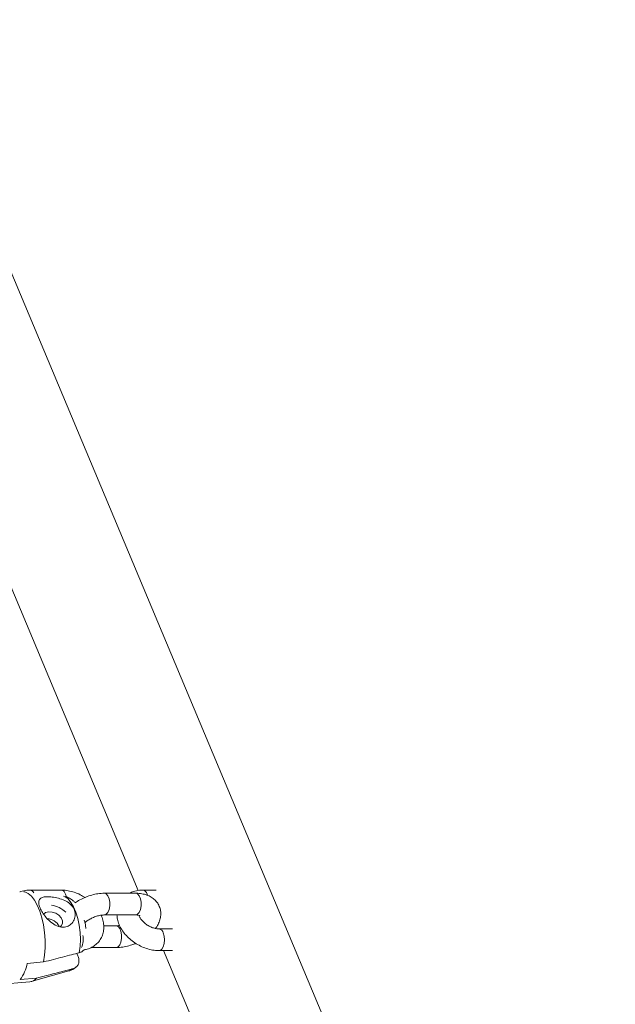
# Model space of a CAD drawing. Units: millimetres. Extents: x 0 to 42, y 0 to 29.8.
# Drawn here: x 22.4 to 22.7, y 5.6 to 6.1 of the extents above; entities that cross this region are included whole.
import ezdxf

# ---------------------------------------------------------------- set-up
doc = ezdxf.new("R2010")
doc.units = ezdxf.units.MM
doc.layers.add('LE_NORM', color=179, linetype='Continuous', lineweight=50)
doc.styles.add('SLDTEXTSTYLE0', font='TXT', dxfattribs={"width": 0.605})
doc.dimstyles.new('SLDDIMSTYLE5', dxfattribs={"dimtxt": 0.35, "dimasz": 0.3, "dimexe": 0, "dimexo": 0.0625, "dimgap": 0.08750000000000001, "dimtad": 0, "dimtih": 1, "dimtoh": 1, "dimdec": 0, "dimlfac": 50, "dimrnd": 1e-09, "dimzin": 12, "dimdsep": 46, "dimtxsty": 'SLDTEXTSTYLE0', "dimsah": 1, "dimcen": 0.09, "dimadec": 0, "dimazin": 3, "dimtfac": 1, "dimtdec": 0, "dimtofl": 0, "dimtmove": 0, "dimatfit": 3, "dimfxl": 0, "dimfrac": 2, "dimtolj": 1, "dimtzin": 12, "dimarcsym": 0})

# ---------------------------------------------------------------- blocks, each defined once
blk = doc.blocks.new('_D_27')
at = {"layer": 'LE_NORM'}
for p, q in [((23.66876155504196, 8.411911934189456), (14.42401268292151, 8.411911934189456)), ((14.62401268292151, 7.839833947970345), (14.62401268292151, 8.411911934189456))]:
    blk.add_line(p, q, dxfattribs=at)
blk.add_solid([(14.62401268292151, 8.411911934189456), (14.52401268292151, 8.111911934189456), (14.72401268292151, 8.111911934189456)], dxfattribs=at)
at = {"layer": 'LE_NORM', "insert": (13.76630439195715, 8.590863407310806), "char_height": 0.35, "attachment_point": 1, "style": 'SLDTEXTSTYLE0'}
blk.add_mtext('175', dxfattribs=at)

msp = doc.modelspace()

# ---------------------------------------------------------------- linework, layer by layer
at = {"color": 7, "linetype": 'Continuous', "lineweight": 18}
for p, q in [((22.87390217308655, 4.746217584640815), (22.34446497414003, 6.008134952435856)), ((22.28231339543146, 5.982059269050131), (22.41776475381068, 5.659209983109728)), ((22.37532443378739, 5.659441289108546), (22.35800392571164, 5.659441289108543)), ((22.41636317269386, 5.657715693448385), (22.39904266461812, 5.657715693448385)), ((22.42773751647725, 5.659441289111895), (22.42035775478692, 5.659441289111895)), ((22.39904266461812, 5.645715693448384), (22.41636317269386, 5.645715693448384)), ((22.40563855049025, 5.63971764037713), (22.39870228039574, 5.63971764037713)), ((22.43673654301286, 5.637992044704557), (22.42935678132253, 5.637992044704557)), ((22.38442895491292, 5.623055332549927), (22.38383328251478, 5.624475121991183)), ((22.39182285094275, 5.62771764037713), (22.40563855049025, 5.62771764037713)), ((22.42935678132253, 5.625992044704557), (22.43673654301286, 5.625992044704557)), ((22.4317013337428, 5.625992044704557), (22.59453134647448, 5.237885539394292)), ((22.36536454820034, 5.619722887354636), (22.35631320463775, 5.618965252946318)), ((22.3586278963536, 5.608880049704801), (22.37931577044558, 5.614736607173494)), ((22.27089557265657, 5.601453636873392), (22.35778847085727, 5.60872692719312)), ((22.35241733341437, 5.610028955100374), (22.36146867697692, 5.610786589508717))]:
    msp.add_line(p, q, dxfattribs=at)
at = {"color": 8, "linetype": 'Continuous', "lineweight": 18}
msp.add_line((22.42265588811628, 5.657298014770014), (22.42290345033626, 5.656615834225825), dxfattribs=at)
at = {"color": 7, "linetype": 'Continuous', "lineweight": 18, "flags": 128}
for points in [[(22.36536454820034, 5.619722887354636), (22.36597892178916, 5.623458878637506), (22.36629145032256, 5.627493929274409), (22.36629295343938, 5.631709511777167), (22.36598338698636, 5.635981795629085), (22.3653718443151, 5.640185284741189), (22.36447628916959, 5.644196503833761), (22.36332302801079, 5.647897625457697), (22.36194593727807, 5.651179931113772), (22.36038546828674, 5.653947004801331), (22.35868745899189, 5.656117565187551), (22.35690178752265, 5.65762785320379), (22.35508090703832, 5.658433504934672), (22.35447105197428, 5.65854124011654)], [(22.37464743214052, 5.639152713859504), (22.37515043478021, 5.639618211486617), (22.37584976574754, 5.640942502270686), (22.37586552493537, 5.642496498427611), (22.37519581155307, 5.644092765086325), (22.37392140291847, 5.6455387689294), (22.37219601152117, 5.646660100552618), (22.37022774502774, 5.647321510813128), (22.36825400542581, 5.647443223872134), (22.36651285484067, 5.647010559338428), (22.3653602709386, 5.646230556964593)]]:
    msp.add_lwpolyline(points, dxfattribs=at)
at = {"color": 8, "linetype": 'Continuous', "lineweight": 18, "flags": 128}
for points in [[(22.37811221069591, 5.655657862958205), (22.37762256711668, 5.657298014766501), (22.37682443378732, 5.658637441531089), (22.37584537832032, 5.659350135626456), (22.37532474514526, 5.659441289076069)], [(22.38514238956857, 5.624813999457538), (22.38560079181316, 5.628369805576542), (22.38574819425382, 5.632176557660253), (22.385579344148, 5.63609860063678), (22.38510025853403, 5.639996170999002), (22.38432800981169, 5.643730377330805), (22.38329011736067, 5.647168149756016), (22.38202356687689, 5.65018698193452), (22.38057349237306, 5.652679296622724), (22.37899156781081, 5.654556279229926), (22.3773341656792, 5.655751042760359), (22.37646662403637, 5.656086307738015)], [(22.39905945557264, 5.645715787427837), (22.40006872504809, 5.646077537723667), (22.40097102744718, 5.647119426789669), (22.40164074082947, 5.648715693448382), (22.40199708787715, 5.650673804382382), (22.40199708787715, 5.652757582514385), (22.40164074082947, 5.654715693448384), (22.40097102744718, 5.656311960107098), (22.40006872504809, 5.657353849173099), (22.39904266461812, 5.657715693448385), (22.39904172912602, 5.65771569315667)], [(22.41636317269375, 5.64571569344846), (22.41738923312373, 5.646077537723744), (22.41829153552281, 5.647119426789746), (22.41896124890511, 5.64871569344846), (22.41931759595279, 5.650673804382458), (22.41931759595279, 5.652757582514462), (22.41896124890511, 5.65471569344846), (22.41829153552281, 5.656311960107174), (22.41738923312373, 5.657353849173176), (22.41636317269375, 5.65771569344846)], [(22.40562208952649, 5.639717550055428), (22.40563855049022, 5.639717640377216), (22.4066646109202, 5.639355796101931), (22.40756691331928, 5.638313907035928), (22.40823662670157, 5.636717640377215), (22.40859297374925, 5.634759529443216), (22.40859297374925, 5.632675751311213), (22.40823662670157, 5.630717640377215), (22.40756691331928, 5.629121373718501), (22.4066646109202, 5.6280794846525), (22.40563855049022, 5.627717640377215), (22.40563819355843, 5.62771764041968)], [(22.42935646996454, 5.625992044736872), (22.42987772585552, 5.626083198186485), (22.43085678132252, 5.626795892281852), (22.43165491465188, 5.628135319046438), (22.43217585918488, 5.629939923844604), (22.43235678132253, 5.631992044704559), (22.43217585918488, 5.634044165564513), (22.43165491465188, 5.635848770362677)], [(22.37931577044558, 5.614736607173494), (22.37971727080196, 5.614874262956168), (22.38124651834521, 5.615877701611621)]]:
    msp.add_lwpolyline(points, dxfattribs=at)
at = {"color": 8, "linetype": 'Continuous', "lineweight": 18}
for centre, radius, start, end in [((22.35769371124833, 5.656954815730764), 0.002505783909947094, 21.66961893967601, 82.88225337822269), ((22.41995864212357, 5.656709553533346), 0.002760692408125327, 12.30743187489986, 81.6941380915237), ((22.37701033612159, 5.631991362861633), 0.01034464753648539, 335.8477781661276, 13.29610138183091), ((22.42894405533585, 5.635250808840857), 0.002776025254369225, 12.43911556957489, 80.88815057561769)]:
    msp.add_arc(centre, radius, start, end, dxfattribs=at)
at = {"color": 7, "linetype": 'Continuous', "lineweight": 18}
for centre, radius, start, end in [((22.36740598001575, 5.636497938854859), 0.01483132791325524, 46.02604746257412, 80.54191857387333), ((22.36722952354865, 5.636135017767136), 0.007494378073681574, 26.07452142345445, 87.3958735000685), ((22.33673899262156, 5.622181461035999), 0.01983667740653187, 322.2202249380571, 350.6691929240661), ((22.35718694546136, 5.614119461846988), 0.005425980353315145, 276.3649060602033, 322.1030388403125)]:
    msp.add_arc(centre, radius, start, end, dxfattribs=at)
for points, knots in [([(22.35800392571169, 5.659441289108418), (22.35735905305363, 5.659418159926007), (22.35558781925783, 5.659354632361235), (22.35361920647985, 5.659042046852244), (22.35242898501145, 5.658523796420114), (22.3522281815722, 5.658436361877951)], [0, 0, 0, 0, 0.3224637409798146, 0.8856921886913995, 1, 1, 1, 1]), ([(22.36867775289781, 5.642423557757647), (22.369726328647, 5.641571142556673), (22.37182636483718, 5.639863967111804), (22.37525632151784, 5.638719864185501), (22.37838277372036, 5.639076832652858), (22.38080872231494, 5.640646306062973), (22.38245660838226, 5.6430038626815), (22.38312281489204, 5.64593084284118), (22.3825062319295, 5.648927834216008), (22.38068661701129, 5.651483273600082), (22.37794385466423, 5.653441547239421), (22.37453687955368, 5.65480028652919), (22.37097880335837, 5.655584448559841), (22.36789966774569, 5.655881993844948), (22.36545539494939, 5.655746722440848), (22.36362356791065, 5.655058398295195), (22.3626553544705, 5.653558432895018), (22.36282330156198, 5.651189044489392), (22.36395379327795, 5.648421942368563), (22.36567103083265, 5.645691637265786), (22.36733113072513, 5.643701056475704), (22.36840183489873, 5.642685312611576), (22.36867775289781, 5.642423557757647)], [0, 0, 0, 0, 0.05902739459203806, 0.1182171769190316, 0.1719032012516713, 0.2186557415226593, 0.2667617721421214, 0.3193742530358756, 0.3722485456465379, 0.422371965886838, 0.4725588510712824, 0.5254224534270766, 0.5779913881478583, 0.6256096435763341, 0.6726313334662639, 0.7257472759108452, 0.7852899423323411, 0.8426378314732248, 0.8915463281061377, 0.9363574418414968, 0.983599459368806, 1, 1, 1, 1]), ([(22.38834647029783, 5.655385583162183), (22.38747017829422, 5.655919064993387), (22.38556627290819, 5.657078152292582), (22.38237744032132, 5.658341067934507), (22.37902158214073, 5.6591948993223), (22.37665850484206, 5.65943229223346), (22.37546161038171, 5.65944036399976), (22.3753244337873, 5.659441289108404)], [0, 0, 0, 0, 0.2167530934647856, 0.4709359213412792, 0.7271774306662547, 0.9687316867300518, 1, 1, 1, 1]), ([(22.38294468163365, 5.652439293811369), (22.38258873021143, 5.652829334137734), (22.38168090801969, 5.6538240970235), (22.37984702898474, 5.654971917476283), (22.37833367154088, 5.655751473707418), (22.37750938501378, 5.655881638335666), (22.3774940288095, 5.655884063262626)], [0, 0, 0, 0, 0.2461712759862196, 0.6278377704539466, 0.993066732216153, 1, 1, 1, 1]), ([(22.39904266461806, 5.6577156934483), (22.39842847150437, 5.65770071483335), (22.39670550286154, 5.657658695990583), (22.39379540089388, 5.657214102634269), (22.39038091032228, 5.656285100955198), (22.38708709403576, 5.65493228648829), (22.38456706138792, 5.653633430350227), (22.38329493928019, 5.652697097480732), (22.38294468163365, 5.652439293811369)], [0, 0, 0, 0, 0.1129696167108307, 0.3169086446052632, 0.5192405665340771, 0.7208735950664504, 0.9231471907557247, 1, 1, 1, 1]), ([(22.42035775478693, 5.659441289111892), (22.41971165539426, 5.659420778224373), (22.41793705219868, 5.65936444217616), (22.41536540726482, 5.658872427593071), (22.4136221262319, 5.658068088521122), (22.41285836419693, 5.657715693448385)], [0, 0, 0, 0, 0.2433947112725914, 0.6685179359636297, 1, 1, 1, 1]), ([(22.42728049627979, 5.638266880925465), (22.42753694183719, 5.638584675943619), (22.42841763798277, 5.639676060993961), (22.42938561967486, 5.641706570166356), (22.43016252387297, 5.644261920551575), (22.43034206086069, 5.646802019350106), (22.42995378941641, 5.649313054301047), (22.42896172866285, 5.651668104986097), (22.42741423491234, 5.653715329303187), (22.42546194188774, 5.655340525110796), (22.42315608044307, 5.65656033629114), (22.42049910814029, 5.657373555460597), (22.41817817808202, 5.657686315610795), (22.41675065756731, 5.657709421584131), (22.4163631726938, 5.657715693448571)], [0, 0, 0, 0, 0.04061102343108478, 0.1394680889246655, 0.2325509472923988, 0.3209412671065298, 0.4067385348739249, 0.4986565625409937, 0.5874237725867725, 0.6752776324426921, 0.7655660235375065, 0.860915564588428, 0.962247047024413, 1, 1, 1, 1]), ([(22.38765516942847, 5.626372466200236), (22.38827510209626, 5.626476775178422), (22.38984916043504, 5.62674162396839), (22.39211988891402, 5.627755533590419), (22.39447227946223, 5.629321297895274), (22.39641356811908, 5.631389613273656), (22.39782937795519, 5.633860272820805), (22.39862978967484, 5.636531975503974), (22.39885258522874, 5.639318759015026), (22.39846812146987, 5.642152215430634), (22.39789974705439, 5.644254199791055), (22.39731642344525, 5.645348770522868), (22.39721524803389, 5.645538619934618)], [0, 0, 0, 0, 0.07301303221540364, 0.1853858945823849, 0.294265479663305, 0.4119284326585652, 0.5253787335013007, 0.6363850078048853, 0.7469009338731328, 0.8594068231182097, 0.9756146120562553, 1, 1, 1, 1]), ([(22.3882212787116, 5.641387049788939), (22.38830190084859, 5.641469320887849), (22.38876117268384, 5.641937986194911), (22.39002908702016, 5.642847602495869), (22.39193993708052, 5.643948176489379), (22.39411022030803, 5.644851527069651), (22.3962977712152, 5.645457998022472), (22.39796535668504, 5.645693614764698), (22.39879565087559, 5.645710631071892), (22.39904266461805, 5.645715693448299)], [0, 0, 0, 0, 0.03639178380297114, 0.2073093316647432, 0.3844142936454785, 0.5651242585021982, 0.7464581675190299, 0.924570932058479, 1, 1, 1, 1]), ([(22.40597893471247, 5.645715693448384), (22.40604665909149, 5.644912863287939), (22.4061964258036, 5.643137472575554), (22.40710824214509, 5.640412396779683), (22.40855900181435, 5.637590361748314), (22.41055351190166, 5.634890385984974), (22.41300932788737, 5.63240960173706), (22.41584685029184, 5.630236634572993), (22.41897263143376, 5.628442860972452), (22.42229938774524, 5.627085471152149), (22.42566079397733, 5.626240232680699), (22.42802268314181, 5.626000999566818), (22.42921960193876, 5.625992965493228), (22.42935678132252, 5.62599204470456)], [0, 0, 0, 0, 0.07859041699019015, 0.1737960321886944, 0.2723683104899352, 0.3734913398653719, 0.475860134030402, 0.5784961132064215, 0.6813687770732236, 0.7847724223529629, 0.8890135560185624, 0.9872797953962834, 1, 1, 1, 1]), ([(22.41636317269374, 5.645715693448572), (22.41663600411319, 5.645708285300522), (22.4174155982838, 5.645687117104256), (22.41832403530616, 5.64550935484617), (22.41875771512031, 5.645278341204497), (22.41870629125455, 5.645320868358236), (22.41869284848416, 5.645331985429163)], [0, 0, 0, 0, 0.1865729639302169, 0.5331174663283932, 0.8779517135529381, 1, 1, 1, 1]), ([(22.42935678132253, 5.637992044704561), (22.42909361798457, 5.637999577736253), (22.42830425642784, 5.638022173154257), (22.42673021705961, 5.638313254295586), (22.42472117561414, 5.63902709089948), (22.4227314467549, 5.640099062046693), (22.42093650403817, 5.641449735068942), (22.41951326337065, 5.642928760178303), (22.41861490357533, 5.644224047896903), (22.41837949414451, 5.644836282865078), (22.41829498900236, 5.645056057420556)], [0, 0, 0, 0, 0.06958842497817126, 0.208731306946876, 0.3503069819783463, 0.4939501273680842, 0.6382644883826787, 0.7811922675578606, 0.9214543849470883, 1, 1, 1, 1]), ([(22.38878583889441, 5.638157924846865), (22.38874155179215, 5.638567412791486), (22.38857024945331, 5.640151310564029), (22.38825860267152, 5.641758975120395), (22.38790541673313, 5.64284887801101), (22.38789508586228, 5.642880758232676)], [0, 0, 0, 0, 0.2528819540395281, 0.9781464118305501, 1, 1, 1, 1]), ([(22.40746596706961, 5.639894713890384), (22.40709708640124, 5.639833261765347), (22.40643754794447, 5.639723388727293), (22.40588295772096, 5.639719398753776), (22.40563855049015, 5.639717640377344)], [0, 0, 0, 0, 0.5593012273691781, 1, 1, 1, 1]), ([(22.40563855049031, 5.627717640377345), (22.40625284506581, 5.627732311339797), (22.40797609833496, 5.627773467138683), (22.41088274197904, 5.628228546823907), (22.41388346805353, 5.629003741688085), (22.4156555418573, 5.629758475298476), (22.41633474479824, 5.630047750658627)], [0, 0, 0, 0, 0.1751502666708947, 0.4913412581992297, 0.8050405617264405, 1, 1, 1, 1]), ([(22.38514238956857, 5.624813999457538), (22.3837368034378, 5.62444991393923), (22.37901006821022, 5.623225559338997), (22.3724172234208, 5.62152886273525), (22.36722757232633, 5.620199951107022), (22.36536454820034, 5.619722887354636)], [0, 0, 0, 0, 0.2133978975801487, 0.7176190330159087, 1, 1, 1, 1]), ([(22.38124651834521, 5.615877701611621), (22.38129586469489, 5.615890894146021), (22.38204371099141, 5.616090827637665), (22.38334335234472, 5.616727838816312), (22.38460813286128, 5.618191596886562), (22.38513114916655, 5.620101910294743), (22.38491346407111, 5.621799052867866), (22.3845296638331, 5.622794205245961), (22.38442895491292, 5.623055332549927)], [0, 0, 0, 0, 0.01511808132903344, 0.2291152477320109, 0.4461253614727732, 0.6718078415712679, 0.9138826019011154, 1, 1, 1, 1]), ([(22.38797000192868, 5.626663353050527), (22.38756499979675, 5.626195951607778), (22.38684785071848, 5.625368310251308), (22.38565959208108, 5.624982101167307), (22.38514238956857, 5.624813999457538)], [0, 0, 0, 0, 0.5647391096348435, 1, 1, 1, 1]), ([(22.36146867697692, 5.610786589508717), (22.36333178511173, 5.611263524496965), (22.36992963731331, 5.612952501375667), (22.37651834008391, 5.614655556735607), (22.38124651834521, 5.615877701611621)], [0, 0, 0, 0, 0.2823810048921513, 1, 1, 1, 1]), ([(22.37931746362683, 5.614796351253286), (22.37989777475588, 5.614971909756621), (22.38124168319582, 5.615378475377237), (22.38259771939486, 5.616244361124433), (22.38331745997128, 5.61688897093619), (22.383462628266, 5.617018985708457)], [0, 0, 0, 0, 0.377601510467299, 0.8744651471326281, 1, 1, 1, 1])]:
    msp.add_open_spline(points, degree=3, knots=knots, dxfattribs=at)

# ---------------------------------------------------------------- dimensions: what is measured, and where the dimension line sits
at = {"layer": 'LE_NORM'}
dim = msp.add_ordinate_dim(feature_location=(23.76782155504196, 8.411911934189456), offset=(-9.343808872120448, 0), dtype=0, origin=(14.71085524195106, 4.913097975828036), dimstyle='SLDDIMSTYLE5', dxfattribs=at)
dim.commit()
dim.dimension.update_dxf_attribs({"geometry": '_D_27', "text_midpoint": (14.09515853743933, 8.411911934189455)})

doc.saveas('drawing.dxf')
